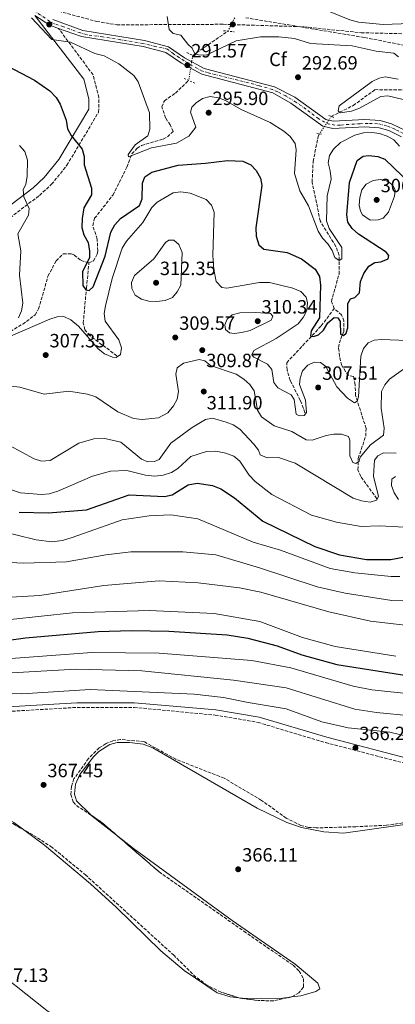
# Model space of a CAD drawing. Units: metres. Extents: x 611966 to 615449, y 4659925 to 4662293.
# Drawn here: x 613679 to 613875, y 4660253 to 4660766 of the extents above; entities that cross this region are included whole.
import ezdxf
from ezdxf.enums import TextEntityAlignment as Align

# ---------------------------------------------------------------- set-up
doc = ezdxf.new("R2010")
doc.units = ezdxf.units.M
doc.header["$MEASUREMENT"] = 0
for name, pattern in [('DGN Style 2', [1.7399219301090239, 1.043953158065414, -0.6959687720436097]), ('DGN Style 3', [2.435890702152634, 1.739921930109024, -0.6959687720436097]), ('DGN Style 4', [2.7856150101045474, 1.391937544087219, -0.6959687720436097, 0.001739921930109024, -0.6959687720436097]), ('DGN Style 5', [1.217945351076317, 0.5219765790327072, -0.6959687720436097])]:
    doc.linetypes.add(name, pattern=pattern)
for name, color, linetype, lineweight in [('Camino', 7, 'DGN Style 3', 0), ('Cota de punto acotado terreno', 7, 'Continuous', 0), ('Curva de nivel directora', 30, 'Continuous', 30), ('Curva de nivel intermedia', 30, 'Continuous', 0), ('Eje pista sin pavimentar', 7, 'DGN Style 4', 0), ('Embalse', 142, 'Continuous', 13), ('Etiqueta de zona arbolada', 92, 'Continuous', 0), ('Línea de cambio de uso (parcela vista)', 92, 'Continuous', 0), ('Línea de pista sin pavimentar', 7, 'Continuous', 0), ('Margen derecho', 7, 'Continuous', 0), ('Pista sin pavimentar', 9, 'Continuous', 0), ('Pontón-alcantarilla (pasos de agua)', 1, 'DGN Style 2', 0), ('Punto acotado terreno (símbolo)', 7, 'Continuous', 0), ('Senda', 7, 'DGN Style 3', 0), ('Vaguada', 142, 'DGN Style 3', 13), ('Vaguada no vista', 142, 'DGN Style 5', 0), ('Zona arbolada', 92, 'DGN Style 3', 0)]:
    doc.layers.add(name, color=color, linetype=linetype, lineweight=lineweight)
doc.styles.add('Style-Arial', font='arial.ttf')

# ---------------------------------------------------------------- blocks, each defined once
blk = doc.blocks.new('5PATER')
at = {"layer": 'Embalse', "linetype": 'Continuous', "lineweight": 0}
h = blk.add_hatch(color=51, dxfattribs=at)
edge = h.paths.add_edge_path()
edge.add_ellipse((0, 0), major_axis=(-0.1095731443231308, -0.1110710700762829), ratio=0.9994222409660317, start_angle=0, end_angle=360)

msp = doc.modelspace()

# ---------------------------------------------------------------- linework, layer by layer
at = {"layer": 'Camino', "color": 7, "linetype": 'DGN Style 3', "lineweight": 0}
for points in [[(613670.2600000007, 4660660.11, 306.8399999999965), (613689.4800000011, 4660674.739999999, 304.1300000000048), (613695.7999999999, 4660680.539999999, 303.1600000000035), (613703.7899999986, 4660690.420000004, 301.6799999999931), (613720.3400000001, 4660718.140000002, 297.8800000000048), (613720.5100000021, 4660725.719999999, 297.2899999999937), (613717.4499999976, 4660737.559999999, 296.6000000000058), (613699.3999999987, 4660761.800000002, 294.1000000000059)], [(613645.989999999, 4660404.199999999, 367.0099999999949), (613709.0900000003, 4660407.899999999, 366.8699999999956), (613738.8799999986, 4660407.91, 366.9700000000011), (613781.1200000013, 4660403.88, 366.9700000000011), (613803.5399999979, 4660400.100000002, 366.9700000000011), (613838.7100000007, 4660389.580000003, 366.5599999999977), (613879.6999999996, 4660378.870000003, 366.0599999999976)]]:
    msp.add_polyline3d(points, dxfattribs=at)
at = {"layer": 'Curva de nivel directora', "color": 30, "linetype": 'Continuous', "lineweight": 30, "flags": 128}
for points, elevation in [([(613673.0399999992, 4660742.160000001), (613686.9699999989, 4660734.750000002), (613694.8099999998, 4660729.210000001), (613698.1600000003, 4660725.740000002), (613700.2199999989, 4660722.320000002), (613703.3700000005, 4660713.970000001), (613704.1100000005, 4660709.430000001), (613705.9900000001, 4660705.900000002), (613711.6999999988, 4660698.900000001), (613712.8200000008, 4660695.07), (613712.7299999992, 4660690.609999999), (613716.5899999995, 4660678.57), (613716.699999999, 4660675.07), (613712.6199999996, 4660668.240000002), (613711.7599999991, 4660662.650000001), (613711.6499999998, 4660658.090000002), (613712.7000000002, 4660654.220000001), (613714.8799999994, 4660650.17), (613715.579999999, 4660645.750000001), (613715.6300000005, 4660642.140000002), (613711.9099999989, 4660635.020000001), (613712.1100000001, 4660627.810000001), (613713.659999999, 4660625.5), (613715.3800000001, 4660625.200000001), (613717.4299999998, 4660627.020000001), (613723.8, 4660643.030000002), (613726.7500000005, 4660655.51), (613728.8400000003, 4660659.470000001), (613731.7199999993, 4660662.740000002), (613741.61, 4660669.460000002), (613743.0299999993, 4660672.900000002), (613743.2100000004, 4660681.04), (613744.5099999991, 4660684.350000001), (613748.11, 4660686.810000001), (613761.9199999989, 4660690.550000001), (613776.1500000004, 4660691.51), (613787.5699999998, 4660692.92), (613795.6199999988, 4660692.520000001), (613799.7499999994, 4660690.75), (613802.6100000005, 4660687.740000002), (613804.8999999991, 4660683.730000001), (613805.5899999999, 4660679.830000001), (613802.36, 4660657.780000002), (613802.4999999986, 4660653.490000002), (613803.9800000006, 4660649.03), (613806.589999999, 4660646.680000001), (613818.6499999999, 4660645), (613826.2599999985, 4660641.62), (613833.3499999985, 4660636.260000001), (613835.6599999998, 4660632.470000002), (613836.1600000004, 4660627.91), (613835.5199999989, 4660610.960000001), (613831.2000000007, 4660604.17), (613830.9199999989, 4660601.369999999), (613832.3899999997, 4660601.130000004), (613835.159999999, 4660602.12), (613837.64, 4660604.460000001), (613839.949999999, 4660608.340000001), (613843.2399999992, 4660611.119999999), (613845.1100000001, 4660610.869999999), (613846.3300000004, 4660609.09), (613846.5400000005, 4660602.400000002), (613848.199999999, 4660601.750000002), (613849.5699999993, 4660602.910000003), (613850.3799999984, 4660605.770000001), (613850.3400000003, 4660618.340000001), (613851.8200000002, 4660620.850000001), (613854.0499999986, 4660621.58), (613856.5199999984, 4660623.92), (613857.0500000004, 4660629.820000002), (613858.8200000006, 4660634.09), (613861.4, 4660637.83)], 300), ([(613861.4, 4660637.83), (613864.3999999998, 4660639.820000002), (613867.6200000006, 4660640.199999999), (613871.4099999992, 4660641.630000002), (613871.730000001, 4660643.490000002), (613870.4399999991, 4660645.140000001), (613855.9899999986, 4660654.58), (613852.6600000005, 4660657.550000001), (613850.4099999998, 4660660.860000002), (613849.9200000003, 4660664.590000002), (613851.239999999, 4660681.430000002), (613855.3299999993, 4660692.869999999), (613858.4200000005, 4660695.190000001), (613861.3699999988, 4660695.570000002), (613866.0400000003, 4660695.100000001), (613869.7399999995, 4660693.580000003), (613883.2199999999, 4660680.560000001)], 300), ([(613678.8700000007, 4660509.670000001), (613694.079999999, 4660509.32), (613714.0199999989, 4660510.9), (613736.2199999987, 4660518.630000002), (613754.7399999994, 4660517.78), (613758.6399999998, 4660518.680000002), (613767.1200000001, 4660523.9), (613771.729999999, 4660524.7), (613779.7099999987, 4660523.550000002), (613784.17, 4660521.890000001), (613791.3099999992, 4660517.140000002), (613806.1199999995, 4660504.930000001), (613833.1099999994, 4660491.710000002), (613846.1000000002, 4660487.400000002), (613860.1500000006, 4660485.060000001), (613872.9, 4660484.970000003), (613881.9399999991, 4660486.650000001)], 325), ([(613662.1299999993, 4660441.449999999), (613682.1699999998, 4660444.150000001), (613720.1799999991, 4660447.5), (613737.5699999988, 4660448.029999999), (613757.0499999984, 4660447.640000001), (613787.4299999991, 4660445.689999999), (613798.2899999997, 4660443.940000001), (613813.48, 4660439.9), (613826.4599999997, 4660435.250000001), (613844.6200000006, 4660430.17), (613886.7400000002, 4660423.570000002)], 350)]:
    msp.add_lwpolyline(points, dxfattribs=dict(at, elevation=elevation))
at = {"layer": 'Curva de nivel intermedia', "color": 30, "linetype": 'Continuous', "lineweight": 0, "flags": 128}
for points, elevation in [([(613892.5400000005, 4660764.71), (613868.8200000008, 4660763.859999998), (613855.9300000005, 4660764.970000002), (613851.3500000007, 4660766.23), (613811.5399999998, 4660782.619999998)], 285), ([(613685.240000001, 4660767.339999998), (613696.01, 4660756.039999999), (613705.7199999997, 4660754.619999998), (613718.4100000011, 4660748.730000001), (613723.2600000014, 4660747.430000001), (613730.8299999997, 4660743.240000002), (613738.6900000009, 4660737.279999999), (613740.9000000014, 4660733.939999998), (613746.8100000012, 4660717.789999999), (613747.150000001, 4660709.230000001), (613745.9400000018, 4660705.869999998), (613739.3600000015, 4660701.13), (613735.7699999994, 4660696.140000002), (613736.0100000009, 4660694.8), (613748.0000000005, 4660699.61), (613761.0000000002, 4660701.98), (613767.4900000012, 4660705.569999999), (613771.0400000006, 4660710.350000001), (613768.2100000009, 4660718.210000001), (613768.9300000007, 4660720.779999999), (613771.2000000017, 4660723.06), (613774.5800000011, 4660725.189999999), (613778.5599999998, 4660726.24), (613782.8800000004, 4660725.679999999), (613786.6100000008, 4660724.140000002), (613794.6500000008, 4660719.579999999), (613809.9100000004, 4660712.730000001), (613817.0700000019, 4660708.17), (613820.3399999997, 4660705.41), (613822.9100000003, 4660701.720000001), (613823.4199999998, 4660698.56), (613822.6399999998, 4660686.220000002), (613825.2599999994, 4660677.140000001), (613829.9300000009, 4660669.350000001), (613834.8600000017, 4660656.09), (613837.1700000007, 4660652.48), (613840.0300000017, 4660649.52), (613842.1999999998, 4660646.039999999), (613843.5900000001, 4660642.329999999), (613845.860000001, 4660640.789999999), (613847.3000000005, 4660641.679999999), (613847.2600000004, 4660647.66), (613840.6599999998, 4660657.529999998), (613839.2300000016, 4660661.519999998), (613839.5900000014, 4660674.529999999), (613841.6600000011, 4660683.26), (613841.240000001, 4660687.619999998), (613840.1500000001, 4660691.659999999), (613840.860000001, 4660695.459999999), (613842.9199999997, 4660698.880000002), (613846.4800000002, 4660702.25), (613854.0300000006, 4660706.119999999), (613858.53, 4660707.33), (613862.9500000012, 4660707.609999999), (613866.9200000009, 4660707.06), (613870.8500000003, 4660705.67), (613874.390000001, 4660703.640000001), (613877.2899999999, 4660700.490000002)], 294.9999999999999), ([(613756.0700000017, 4660767.98), (613757.130000001, 4660761.199999998), (613759.2800000013, 4660759.07), (613763.2100000008, 4660758.259999999), (613766.9800000016, 4660753.640000002), (613769.190000002, 4660751.439999999), (613770.5800000002, 4660748.519999998), (613772.4300000009, 4660747.999999999), (613776.4400000008, 4660747.92), (613792.1800000009, 4660755.329999999), (613804.8299999998, 4660757.430000001), (613814.4500000001, 4660757.439999999), (613822.5400000014, 4660756.529999999), (613830.8800000009, 4660753.859999998), (613852.7200000008, 4660752.74), (613865.1999999998, 4660749.949999998), (613874.3500000007, 4660748.849999999), (613876.8400000007, 4660746.970000002)], 290.0000000000001), ([(613876.6399999994, 4660735.270000001), (613869.7900000009, 4660736.460000002), (613866.76, 4660735.810000001), (613863.1600000013, 4660734.07), (613845.9400000017, 4660721.350000001), (613845.270000001, 4660718.899999999), (613846.3700000007, 4660717.859999998), (613852.3200000008, 4660718.569999998), (613856.4100000011, 4660720.149999999), (613867.690000002, 4660726.350000001), (613871.1800000012, 4660726.59), (613883.6300000012, 4660723.640000001)], 290.0000000000001), ([(613679.0400000005, 4660700.679999999), (613681.7699999998, 4660697.55), (613683.2800000008, 4660693.109999998), (613683.0900000007, 4660684.84), (613682.3200000018, 4660680.449999998), (613680.9299999992, 4660677.810000001), (613681.24, 4660674.06), (613684.1800000014, 4660667.989999999), (613683.6900000019, 4660664.399999999), (613678.2699999994, 4660654.779999999), (613679.8300000018, 4660645.789999999), (613679.120000001, 4660633.240000002), (613680.7900000007, 4660618.640000001), (613680.1200000001, 4660614.499999999), (613678.4800000017, 4660610.849999999)], 305.0000000000001), ([(613861.9800000011, 4660661.8), (613858.1100000021, 4660664.58), (613857.0300000003, 4660666.489999999), (613856.3200000017, 4660669.59), (613856.6400000014, 4660673.720000001), (613857.6600000006, 4660677.59), (613860.040000001, 4660680.52), (613863.6399999997, 4660682.490000002), (613867.4700000008, 4660683.05), (613871.0600000005, 4660682.210000002), (613873.8800000013, 4660680.130000001), (613875.0700000004, 4660677.42), (613874.780000002, 4660674.279999998), (613871.540000001, 4660666.009999999), (613868.8400000009, 4660662.869999998), (613866.2700000005, 4660661.939999999), (613861.9800000011, 4660661.8)], 305.0000000000001), ([(613674.3900000014, 4660601.329999999), (613694.8700000001, 4660610.16), (613698.650000002, 4660611.460000001), (613702.13, 4660611.649999999), (613705.8300000015, 4660609.970000001), (613709.7600000009, 4660606.67), (613720.1700000003, 4660594.829999999), (613723.4500000014, 4660592.220000001), (613727.5400000017, 4660590.390000001), (613729.54, 4660590.210000002), (613731.7200000016, 4660591.899999999), (613732.3300000017, 4660595.220000001), (613730.8200000008, 4660599.390000002), (613723.6799999994, 4660609.199999999), (613723.2500000002, 4660613.180000001), (613723.8800000005, 4660617.17), (613727.3499999995, 4660631.41), (613732.7000000007, 4660647.269999999), (613734.92, 4660650.829999999), (613743.4200000005, 4660660.650000001), (613748.13, 4660668.369999999), (613750.8600000015, 4660671.289999999), (613759.3100000004, 4660676.060000001), (613763.2700000011, 4660676.619999999), (613768.1000000013, 4660675.929999999), (613776.5200000014, 4660672.58), (613779.3100000008, 4660669.71), (613780.6500000019, 4660665.949999998), (613780.0000000015, 4660643.399999999), (613780.510000001, 4660636.180000001), (613781.6700000011, 4660629.859999999), (613784.6500000006, 4660626.759999999), (613787.3200000017, 4660626.350000001), (613804.2500000009, 4660629.3), (613809.5500000005, 4660629.4), (613821.6400000006, 4660626.380000001), (613825.9400000012, 4660624.59), (613828.600000001, 4660621.699999998), (613829.3200000008, 4660618.67), (613828.9600000009, 4660614.680000001), (613827.1300000002, 4660611.03), (613824.5399999997, 4660607.890000001), (613812.9400000013, 4660600.140000001), (613801.3200000006, 4660593.91), (613800.25, 4660591.73), (613801.3499999996, 4660590.429999998), (613808.4700000009, 4660586.81), (613810.6700000004, 4660584.009999999), (613811.75, 4660577.289999997)], 305.0000000000001), ([(613756.9600000011, 4660651.489999999), (613755.1999999998, 4660650.199999999), (613749.1300000013, 4660641.660000001), (613739.1, 4660632.999999999), (613737.4200000013, 4660629.269999999), (613737.7000000007, 4660626.289999999), (613739.490000001, 4660622.779999998), (613742.6500000015, 4660620.710000001), (613746.5200000008, 4660619.699999998), (613750.6300000012, 4660619.45), (613755.05, 4660620.029999998), (613758.8200000009, 4660621.550000001), (613761.2900000007, 4660624.430000001), (613763.2700000011, 4660627.900000001), (613763.8900000004, 4660645.060000001), (613762.2499999997, 4660649.100000001), (613759.63, 4660651.429999999), (613756.9600000011, 4660651.489999999)], 310), ([(613802.1600000011, 4660613.63), (613793.9900000015, 4660613.46), (613790.0199999996, 4660612.57), (613787.4800000003, 4660610.300000001), (613786.1200000015, 4660607.259999999), (613786.5900000008, 4660604.839999998), (613788.6100000015, 4660603.109999998), (613791.0800000012, 4660602.769999999), (613795.1100000013, 4660603.260000001), (613799.4200000007, 4660604.269999999), (613810.3200000017, 4660609.65), (613811.2699999994, 4660611.759999999), (613810.1100000015, 4660613.199999998), (613802.1600000011, 4660613.63)], 310), ([(613811.75, 4660577.289999997), (613813.8100000008, 4660574.489999999), (613820.8600000006, 4660570.740000002), (613822.4699999999, 4660568.349999999), (613823.4500000011, 4660560.699999998), (613825.0300000014, 4660559.779999999), (613827.5800000017, 4660559.980000001), (613828.9000000005, 4660561.680000001), (613828.3000000014, 4660567.970000002), (613825.2300000003, 4660576.239999999), (613825.4600000005, 4660579.440000001), (613826.7400000013, 4660583.230000001), (613829.4400000013, 4660586.26), (613832.8600000013, 4660587.86), (613836.1300000013, 4660587.569999999), (613838.8800000006, 4660585.619999998), (613844.73, 4660575.01), (613850.2199999996, 4660569.050000001), (613853.7900000014, 4660566.659999999), (613855.2900000013, 4660567.42), (613855.8900000004, 4660569.679999999), (613857.2300000014, 4660590.980000001), (613858.5500000002, 4660594.960000001), (613860.9700000009, 4660597.970000001), (613864.0900000012, 4660599.349999999), (613868.0800000011, 4660599.619999999), (613890.2100000015, 4660598.819999999)], 305.0000000000001), ([(613671.2900000013, 4660575.67), (613679.2700000008, 4660574.8), (613691.8700000005, 4660571.17), (613704.7200000006, 4660572.75), (613714.5800000001, 4660571.199999999), (613718.8600000005, 4660569.84), (613730.3200000002, 4660561.909999999), (613738.5800000012, 4660558.51), (613743.1100000021, 4660557.869999998), (613751.5300000019, 4660558.880000001), (613756.4400000004, 4660561.390000001), (613759.4199999999, 4660565.05), (613761.3800000001, 4660568.579999999), (613761.9900000005, 4660572.529999999), (613760.5900000011, 4660581.640000001), (613761.3800000001, 4660584.939999999), (613764.5899999999, 4660587.289999999), (613772.7800000019, 4660589.239999999), (613775.8300000007, 4660588.499999999), (613778.7100000017, 4660586.029999999), (613792.1100000016, 4660581.499999999), (613796.1999999998, 4660578.890000001), (613799.2599999999, 4660576.149999999), (613801.5100000006, 4660572.84), (613803.2600000007, 4660562.83), (613805.3399999995, 4660559.399999999), (613811.9100000008, 4660554.58), (613821.1900000013, 4660551.640000002), (613828.63, 4660547.42), (613831.8399999997, 4660547.119999999), (613839.1300000009, 4660549.660000001), (613843.1000000006, 4660550.220000001), (613847.1200000017, 4660550.369999999), (613850.6900000013, 4660549.130000001), (613851.5000000005, 4660547.100000001), (613851.4700000014, 4660538.939999999), (613852.9199999997, 4660535.55), (613854.5800000007, 4660535.099999999), (613856.2800000014, 4660536.189999999), (613856.8700000015, 4660538.25), (613862.1700000011, 4660544.660000001), (613868.9999999997, 4660549.759999999), (613869.3500000006, 4660553.480000001), (613867.8500000008, 4660563.87), (613868.0200000006, 4660572.46), (613869.6500000001, 4660575.949999998), (613872.2100000016, 4660579.029999998), (613879.3900000011, 4660584.239999999)], 310), ([(613673.9100000008, 4660544.350000001), (613686.7300000018, 4660537.439999999), (613690.5499999995, 4660536.23), (613695.04, 4660536.5), (613709.9500000009, 4660545.689999999), (613717.9100000004, 4660547.899999999), (613723.5499999997, 4660548.13), (613732.0200000011, 4660546.109999999), (613742.77, 4660537.32), (613746.0800000003, 4660535.91), (613749.5500000016, 4660535.970000001), (613751.9800000011, 4660537.119999999), (613758.0099999995, 4660545.640000001), (613769.1000000006, 4660553.850000001), (613776.0800000009, 4660557.929999999), (613779.8300000017, 4660558.65), (613786.9000000014, 4660556.63), (613790.6100000018, 4660555.139999999), (613793.9900000015, 4660552.989999999), (613801.2699999993, 4660545.09), (613803.7500000002, 4660541.949999999), (613804.6800000002, 4660539.609999999), (613808.3300000001, 4660537.98), (613814.2100000009, 4660538.109999999), (613822.9600000016, 4660535.189999998), (613853.1100000021, 4660517.019999999), (613857.4500000004, 4660515.469999999), (613862.0500000005, 4660514.880000002), (613865.2900000014, 4660515.849999999), (613866.350000001, 4660517.76), (613863.7100000011, 4660528.409999998), (613864.2800000012, 4660536.690000001), (613866.0899999995, 4660539.050000001), (613868.9999999997, 4660540.499999999), (613875.6700000018, 4660540.369999999)], 315.0000000000001), ([(613662.4100000008, 4660525.390000002), (613679.6300000006, 4660519.79), (613690.5899999997, 4660518.779999999), (613694.5700000006, 4660519.189999999), (613699.1399999993, 4660520.560000001), (613717.1700000005, 4660528.42), (613726.5200000004, 4660530.98), (613735.0300000019, 4660531.359999999), (613744.88, 4660528.859999998), (613749.5400000004, 4660528.369999998), (613753.9999999995, 4660528.890000001), (613758.3, 4660530.26), (613761.6200000015, 4660532.49), (613768.4800000014, 4660538.67), (613776.6399999997, 4660541.23), (613781.5800000017, 4660541.390000001), (613786.7600000006, 4660540.470000001), (613790.9000000001, 4660538.82), (613794.0100000015, 4660536.300000001), (613798.92, 4660528.980000001), (613802.0500000014, 4660525.710000001), (613810.7100000007, 4660518.84), (613831.4199999997, 4660508.07), (613844.3900000004, 4660504.380000001), (613857.37, 4660502.119999998), (613866.8400000005, 4660502.519999999), (613879.99, 4660501.83)], 319.9999999999999), ([(613876.8499999996, 4660516.289999999), (613874.600000001, 4660519.689999999), (613873.1400000014, 4660523.509999999), (613873.4200000009, 4660526.819999999), (613875.2000000001, 4660528.239999998)], 319.9999999999999), ([(613667.7199999995, 4660500.050000001), (613687.6900000006, 4660495.279999998), (613695.8800000004, 4660494.199999999), (613701.5100000009, 4660494.880000001), (613706.4800000018, 4660496.369999999), (613732.6900000017, 4660505.569999999), (613746.6500000004, 4660507.74), (613758.0099999995, 4660508.220000001), (613772.0300000008, 4660506.100000001), (613800.9400000006, 4660493.970000002), (613815.2100000001, 4660489.82), (613841.1600000005, 4660480.31), (613854.0400000018, 4660478.03), (613872.9400000003, 4660476.13), (613877.5700000017, 4660476.199999999)], 330.0000000000001), ([(613528.5400000013, 4660484.630000001), (613537.6699999998, 4660487.599999999), (613560.4400000018, 4660490.720000002), (613569.1600000013, 4660490.509999999), (613588.6699999999, 4660486.680000001), (613597.9800000017, 4660485.869999998), (613642.8200000017, 4660484.98), (613681.2199999999, 4660483.059999999), (613703.6600000011, 4660483.75), (613724.1700000011, 4660487.429999999), (613737.1599999998, 4660488.899999999), (613764.2500000001, 4660488.929999999), (613781.5100000004, 4660487.440000001), (613804.2500000009, 4660480.679999999), (613834.4100000003, 4660470.649999999), (613849.0100000005, 4660467.380000002), (613873.2700000011, 4660463.600000001), (613887.6600000013, 4660463.789999999)], 334.9999999999999), ([(613674.55, 4660465.32), (613689.6900000012, 4660466.140000001), (613723.1400000006, 4660471.439999999), (613751.9000000008, 4660473.869999998), (613772.3000000013, 4660472.86), (613793.8700000007, 4660470.24), (613805.030000001, 4660467.989999999), (613840.4699999997, 4660457.770000001), (613862.1700000011, 4660452.779999999), (613889.2300000002, 4660449.659999998)], 340.0000000000001), ([(613674.2800000019, 4660453.720000001), (613706.8000000014, 4660457.12), (613746.7400000021, 4660458.359999998), (613780.6100000016, 4660456.859999998), (613804.5500000004, 4660452.649999999), (613826.7900000005, 4660444.319999998), (613843.7000000018, 4660439.599999998), (613875.4200000013, 4660434.640000001)], 345.0000000000001), ([(613881.1800000013, 4660415.17), (613862.9700000014, 4660417.09), (613853.1800000013, 4660418.909999999), (613820.7000000018, 4660428.46), (613800.25, 4660432.390000001), (613751.8700000017, 4660436.149999999), (613716.7500000002, 4660436.480000001), (613665.0999999997, 4660432.73)], 355.0000000000001), ([(613644.3700000007, 4660424.180000001), (613708.4100000008, 4660427.84), (613742.9700000011, 4660426.9), (613790.7999999997, 4660422.119999999), (613818.2499999999, 4660418.130000002), (613854.1200000001, 4660407.05), (613865.3400000007, 4660405.179999999), (613883.2600000001, 4660403.569999999)], 359.9999999999999), ([(613647.1500000012, 4660415.220000002), (613680.2800000011, 4660414.890000001), (613715.8499999995, 4660417.289999999), (613770.2600000005, 4660414.73), (613785.4400000018, 4660413.050000001), (613798.4599999996, 4660410.489999999), (613818.2200000008, 4660407.179999999), (613836.7999999997, 4660400.359999999), (613850.5900000007, 4660397.3), (613872.2400000007, 4660394.949999998), (613881.6799999998, 4660392.699999999)], 365.0000000000001)]:
    msp.add_lwpolyline(points, dxfattribs=dict(at, elevation=elevation))
at = {"layer": 'Eje pista sin pavimentar', "color": 7, "linetype": 'DGN Style 4', "lineweight": 0}
for points in [[(613870.6499999971, 4660711.040000001, 293.7799999999988), (613865.9299999987, 4660712.13, 293.5299999999988), (613860.8900000004, 4660712.300000002, 293.3699999999954), (613856.7799999999, 4660712.13, 293.2200000000011), (613850.9599999995, 4660711.750000002, 293.0000000000001), (613846.4600000001, 4660711.370000003, 292.8399999999966), (613843.609999998, 4660711.420000004, 292.7299999999959), (613840.4899999977, 4660711.91, 292.6999999999972), (613838.2999999995, 4660712.899999999, 292.7200000000012), (613835.1799999991, 4660714.710000001, 292.7700000000042), (613828.5499999997, 4660719.7, 292.9100000000036), (613823.3199999993, 4660723.340000001, 293.0099999999947), (613818.0100000007, 4660726.570000002, 292.9900000000052), (613813.8399999999, 4660728.770000001, 292.9299999999931), (613811.0500000003, 4660729.920000002, 292.8699999999953), (613804.0900000001, 4660731.940000002, 292.570000000007), (613777.239999999, 4660738.730000001, 291.4199999999984), (613774.4499999993, 4660739.550000001, 291.3300000000017), (613767.3799999994, 4660743.340000002, 291.5599999999979), (613759.4600000002, 4660748.510000002, 291.9600000000063), (613756.3299999987, 4660750.930000001, 292.1499999999942), (613749.9800000007, 4660752.410000003, 292.320000000007), (613743.4899999975, 4660753.930000001, 292.5), (613731.7699999985, 4660755.91, 292.9600000000066), (613722.4499999977, 4660757.390000002, 293.320000000007), (613713.9499999996, 4660758.530000002, 293.6499999999942), (613710.8200000003, 4660759.41, 293.7599999999948), (613702.0000000005, 4660762.640000002, 294.0399999999936), (613696.8500000006, 4660764.340000001, 294.199999999997), (613694.7699999996, 4660765.550000003, 294.5399999999937), (613685.8899999993, 4660771.469999999, 294.6000000000058)], [(613879.6000000011, 4660706.820000002, 294.1900000000024), (613874.9499999997, 4660709.219999999, 294.0200000000041), (613870.6499999971, 4660711.040000001, 293.7799999999988)]]:
    msp.add_polyline3d(points, dxfattribs=at)
at = {"layer": 'Línea de cambio de uso (parcela vista)', "color": 92, "linetype": 'Continuous', "lineweight": 0, "extrusion": (0.009394683586927762, -0.0003867910719097332, 0.9999557941794069), "elevation": 4330.268210147504, "flags": 128}
msp.add_lwpolyline([(613685.6797746688, 4660353.891920655), (613686.4264103018, 4660353.153520601), (613699.2094102027, 4660343.308619863)], dxfattribs=at)
at = {"layer": 'Línea de cambio de uso (parcela vista)', "color": 92, "linetype": 'Continuous', "lineweight": 0}
for points in [[(613988.6486999998, 4660319.094799999, 365.4775999999983), (613977.6299999999, 4660322.970000001, 365.5800000000018), (613939.4699999997, 4660334.380000001, 365.8399999999965), (613912.0800000001, 4660346.470000001, 365.8399999999965), (613905.5700000003, 4660348.600000001, 365.9100000000035), (613888.7800000003, 4660348.02, 365.9100000000035), (613848.1699999999, 4660342.34, 366.2799999999988), (613837.9500000002, 4660343.01, 366.429999999993), (613826.1500000004, 4660345.25, 366.6699999999983), (613818.5599999996, 4660347.869999999, 366.8300000000018), (613803.1600000003, 4660355.439999999, 367.070000000007), (613748.6699999999, 4660386.83, 367.3699999999953), (613743.54, 4660388.66, 367.3699999999953), (613736.54, 4660389.67, 367.3699999999953), (613730, 4660389.529999999, 367.3699999999953), (613726.1299999999, 4660388.619999999, 367.3699999999953), (613720.5099999999, 4660384.980000001, 367.3699999999953), (613717.7100000001, 4660382.17, 367.3699999999953), (613710.5800000001, 4660372.939999999, 367.3699999999953), (613708.3200000003, 4660367.939999999, 367.3699999999953), (613707.8399999999, 4660362.720000001, 367.3699999999953), (613708.7300000006, 4660359.27, 367.2700000000041), (613716.2133999999, 4660351.8684, 367.1972999999998)], [(613681.2741, 4660344.096799999, 367.5089000000008), (613676.0599999996, 4660347.949999999, 367.5800000000018), (613655.04, 4660359.5, 368), (613650.4478000002, 4660361.353700001, 368.0512000000017)], [(613793.5739000002, 4660256.5251, 366.4639000000025), (613789, 4660257.050000001, 366.5099999999948), (613782.2599999999, 4660259.109999999, 366.5299999999988), (613765.0499999998, 4660270.76, 366.6900000000023), (613752.8300000001, 4660281.01, 366.8399999999965), (613729.7300000006, 4660303.680000001, 367.0200000000041), (613716.0899999999, 4660315.960000001, 367.1300000000047), (613692.1900000004, 4660336.029999999, 367.3600000000006), (613681.2741, 4660344.096799999, 367.5089000000008)], [(613729.7424, 4660341.2851, 367.0660999999964), (613738.6299999999, 4660334.439999999, 366.9799999999959), (613790.1100000005, 4660296.82, 366.3699999999953), (613822.9199999999, 4660274.029999999, 366.3300000000018), (613834.7300000006, 4660264.220000001, 366.429999999993), (613835.79, 4660261.25, 366.429999999993), (613833.6299999999, 4660259.84, 366.429999999993), (613825.9500000002, 4660257.640000001, 366.429999999993), (613821.1404999997, 4660257.001399999, 366.429999999993)], [(613651.0780999997, 4660287.6171, 367.1285000000062), (613671.3899999997, 4660267.359999999, 366.6999999999971), (613693.3399999999, 4660249.970000001, 366.5899999999965), (613744.8099999996, 4660215, 366.4199999999983), (613806.0902000006, 4660178.8203, 365.5399000000034)], [(613821.1404999997, 4660257.001399999, 366.429999999993), (613816.3099999996, 4660256.359999999, 366.429999999993), (613796.9299999997, 4660256.140000001, 366.429999999993), (613793.5739000002, 4660256.5251, 366.4639000000025)]]:
    msp.add_polyline3d(points, dxfattribs=at)
at = {"layer": 'Línea de pista sin pavimentar', "color": 7, "linetype": 'Continuous', "lineweight": 0, "extrusion": (0.02490424645197838, -0.0180380336371366, 0.9995270921046437), "elevation": -68493.29610026215, "flags": 128}
msp.add_lwpolyline([(4134655.095008554, 2235914.054161985), (4134655.514080554, 2235904.62341553), (4134656.834477274, 2235900.070641379)], dxfattribs=at)
at = {"layer": 'Línea de pista sin pavimentar', "color": 7, "linetype": 'Continuous', "lineweight": 0}
for points in [[(613696.4100000003, 4660766.340000002, 294.2400000000054), (613712.1700000004, 4660760.690000003, 293.7400000000052), (613744.2299999996, 4660755.489999999, 292.4900000000054), (613756.7899999992, 4660752.15, 292.1499999999942), (613765.219999998, 4660746.460000002, 291.6499999999943), (613775.4799999996, 4660740.930000001, 291.320000000007), (613812.1299999978, 4660731.350000001, 292.8999999999942), (613822.6499999987, 4660726.000000001, 293.0399999999936), (613838.9299999997, 4660714.36, 292.7200000000012), (613842.8199999991, 4660713.470000001, 292.6900000000023), (613859.3399999992, 4660714.320000002, 293.320000000007), (613867.3099999976, 4660713.800000002, 293.5599999999977), (613873.2300000008, 4660712.13, 293.9100000000035), (613880.4499999983, 4660708.530000003, 294.2100000000065)], [(613699.3999999987, 4660761.800000002, 294.1000000000059), (613711.3500000001, 4660757.52, 293.7400000000052), (613743.55, 4660752.289999999, 292.4900000000054), (613755.4200000011, 4660749.140000002, 292.1499999999942), (613763.5199999993, 4660743.660000001, 291.6499999999943), (613774.2699999983, 4660737.870000003, 291.320000000007), (613811.3099999975, 4660728.190000001, 292.8999999999942), (613820.6700000007, 4660722.750000001, 293.0399999999936), (613837.3399999985, 4660710.830000003, 292.7200000000012), (613842.4899999981, 4660709.649999999, 292.6900000000023), (613859.3099999981, 4660710.52, 293.320000000007), (613866.6599999995, 4660710.039999999, 293.5599999999977), (613871.8500000017, 4660708.570000002, 293.9100000000035), (613878.3899999997, 4660705.31, 294.2100000000065)]]:
    msp.add_polyline3d(points, dxfattribs=at)
at = {"layer": 'Margen derecho', "color": 7, "linetype": 'Continuous', "lineweight": 0}
for points in [[(613494.3099999973, 4660572.649999999, 328.7400000000052), (613494.4100000003, 4660576.930000001, 328.3200000000069), (613501.329999998, 4660585.940000002, 327.820000000007), (613527.7899999982, 4660602.660000001, 326.7400000000052), (613531.1099999996, 4660605.640000001, 326.7400000000052), (613534.8299999967, 4660607.789999999, 326.7400000000052), (613539.5300000017, 4660608.5, 326.7400000000052), (613557.4299999988, 4660607.690000002, 325.320000000007), (613569.2899999986, 4660608.670000002, 323.9499999999972), (613585.5100000016, 4660612.620000001, 321.9900000000054), (613605.6299999983, 4660620.949999999, 318.270000000004), (613623.199999999, 4660630.320000002, 315.1000000000058), (613634.0199999996, 4660637.460000001, 313.2299999999959), (613667.0599999977, 4660664.2, 306.8399999999965), (613686.1499999984, 4660678.730000001, 304.1300000000048), (613692.0000000001, 4660684.100000002, 303.1600000000035), (613699.5199999993, 4660693.390000002, 301.6799999999931), (613715.1799999991, 4660719.630000001, 297.8800000000048), (613715.3099999987, 4660725.120000003, 297.2899999999937), (613712.6800000002, 4660735.270000001, 296.6000000000058), (613687.0599999982, 4660768.59, 294.5299999999988)], [(613645.7499999999, 4660406.640000001, 367.0099999999949), (613709.0199999989, 4660410.34, 366.8699999999956), (613738.8799999986, 4660410.350000003, 366.9700000000011), (613781.4799999989, 4660406.680000001, 366.9700000000011), (613804.1799999995, 4660402.850000001, 366.9700000000011), (613839.4699999985, 4660392.300000002, 366.5599999999977), (613880.5199999998, 4660381.57, 366.0599999999976)]]:
    msp.add_polyline3d(points, dxfattribs=at)
at = {"layer": 'Pista sin pavimentar', "color": 9, "linetype": 'Continuous', "lineweight": 0}
for points in [[(613878.3900000001, 4660705.31, 294.2100000000065), (613871.8500000022, 4660708.57, 293.9100000000035), (613866.6599999999, 4660710.039999999, 293.5599999999977), (613859.3099999984, 4660710.52, 293.320000000007), (613842.4899999986, 4660709.649999998, 292.6900000000023), (613837.3399999988, 4660710.830000003, 292.7200000000012), (613820.6700000011, 4660722.75, 293.0399999999936), (613811.3099999978, 4660728.190000001, 292.8999999999942), (613774.2699999987, 4660737.870000001, 291.320000000007), (613763.5199999998, 4660743.66, 291.6499999999942), (613755.4200000018, 4660749.140000001, 292.1499999999942), (613743.5500000007, 4660752.289999999, 292.4900000000052), (613711.3500000006, 4660757.519999999, 293.7400000000052), (613699.3999999991, 4660761.800000001, 294.1000000000058), (613694.940000002, 4660763.399999999, 294.2400000000052), (613687.0599999987, 4660768.59, 294.5299999999988)], [(613696.4100000006, 4660766.340000001, 294.2400000000052), (613712.1700000009, 4660760.690000002, 293.7400000000052), (613744.2300000001, 4660755.489999999, 292.4900000000052), (613756.7899999997, 4660752.149999999, 292.1499999999942), (613765.2199999985, 4660746.460000001, 291.6499999999942), (613775.4800000002, 4660740.929999999, 291.320000000007), (613812.1299999983, 4660731.350000001, 292.8999999999942), (613822.6499999992, 4660726, 293.0399999999936), (613838.9300000003, 4660714.359999999, 292.7200000000012), (613842.8199999996, 4660713.470000001, 292.6900000000023), (613859.3399999996, 4660714.320000002, 293.320000000007), (613867.3099999981, 4660713.800000001, 293.5599999999977), (613873.2300000014, 4660712.13, 293.9100000000035), (613880.4499999988, 4660708.530000002, 294.2100000000065)]]:
    msp.add_polyline3d(points, dxfattribs=at)
at = {"layer": 'Pontón-alcantarilla (pasos de agua)', "color": 1, "linetype": 'DGN Style 2', "lineweight": 0, "flags": 128}
for points, elevation in [([(613785.4500000002, 4660760.529999999), (613791.1399999997, 4660760)], 288.4700000000012), ([(613840.4500000002, 4660716.449999999), (613843.0300000003, 4660715.4)], 291.25), ([(613834.1399999997, 4660707.16), (613836.7300000006, 4660706.59)], 291.4600000000065)]:
    msp.add_lwpolyline(points, dxfattribs=dict(at, elevation=elevation))
at = {"layer": 'Pontón-alcantarilla (pasos de agua)', "color": 1, "linetype": 'DGN Style 2', "lineweight": 0, "extrusion": (0.03105195826913316, -0.0149664843929074, 0.9994057135280792), "elevation": -50406.25174170022, "flags": 128}
msp.add_lwpolyline([(4465007.160255272, 1469851.096982254), (4465007.160255272, 1469846.165238141)], dxfattribs=at)
at = {"layer": 'Pontón-alcantarilla (pasos de agua)', "color": 1, "linetype": 'DGN Style 2', "lineweight": 0, "extrusion": (-0.02494994184615065, 0.01136903378335138, 0.9996240520679296), "elevation": 37965.18351087896, "flags": 128}
msp.add_lwpolyline([(-4495672.921226496, -1373553.326984016), (-4495672.921226496, -1373547.126709828)], dxfattribs=at)
at = {"layer": 'Senda', "color": 7, "linetype": 'DGN Style 3', "lineweight": 0}
msp.add_polyline3d([(613682.9600000011, 4660775.199999999, 294.7400000000052), (613719.2499999992, 4660765.430000001, 292.6699999999983), (613729.8399999995, 4660763.640000002, 291.9100000000036), (613785.2899999977, 4660763.930000001, 288.0800000000019), (613827.4099999998, 4660762.610000002, 287.7100000000065), (613857.3299999975, 4660759.530000002, 287.179999999993), (613888.7299999996, 4660758.750000001, 285.7299999999958)], dxfattribs=at)
at = {"layer": 'Vaguada', "color": 142, "linetype": 'DGN Style 3', "lineweight": 13, "extrusion": (-0.5628921064157627, 0.8235495306630153, 0.07013306694814413), "elevation": 3492890.897955632, "flags": 128}
msp.add_lwpolyline([(-3136691.278080854, -245281.9324149809), (-3136712.344683567, -245282.4937973036), (-3136713.520954144, -245282.7744884649)], dxfattribs=at)
at = {"layer": 'Vaguada', "color": 142, "linetype": 'DGN Style 3', "lineweight": 13}
for points in [[(613841.7599999999, 4660715.91, 290.8000000000029), (613853.2199999997, 4660721.609999999, 289.4600000000065), (613864.5599999996, 4660729.859999999, 288.9499999999971), (613879.5800000001, 4660729.76, 287.8000000000029), (613899.6399999997, 4660732.16, 286.8099999999977), (613919.7699999996, 4660729.92, 286.7599999999948), (613932.8499999996, 4660730.529999999, 286.6499999999942), (613937.29, 4660737.100000001, 286.2400000000052), (613940.6299999999, 4660739.779999999, 285.9199999999983), (613942.5, 4660743.180000001, 284.9199999999983), (613945.4100000003, 4660747.16, 284.6699999999983), (613961.5599999996, 4660759.560000001, 282.8899999999995)], [(613715.2999999998, 4660639.630000001, 299.9600000000065), (613717.7199999997, 4660640.600000001, 299.8099999999977), (613719.6200000001, 4660644.199999999, 299.4700000000012), (613719.8700000001, 4660645.850000001, 299.3099999999977), (613719.6100000005, 4660651.970000001, 298.6399999999995), (613717.3200000003, 4660658.949999999, 298.1399999999995), (613718.2699999996, 4660662.800000001, 298), (613727.8700000001, 4660675, 296.9700000000012), (613735.1200000001, 4660689.51, 295.8099999999977), (613737.7199999997, 4660696.369999999, 294.8099999999977), (613740.3799999999, 4660699.390000001, 294.4900000000052), (613742.7100000001, 4660700.74, 294.3099999999977), (613754.1100000005, 4660704.130000001, 293.3899999999995), (613756.25, 4660705.32, 293.1399999999995), (613759.1600000003, 4660708.07, 292.8099999999977), (613757.7100000001, 4660711.49, 292.7100000000065), (613755.2699999996, 4660715.09, 292.6399999999995), (613753.3499999996, 4660720.869999999, 292.1399999999995), (613754.6399999997, 4660724.100000001, 291.9700000000012), (613760.4299999997, 4660728.039999999, 291.4700000000012), (613767.3399999999, 4660734.640000001, 290.5500000000029)], [(613843.3399999999, 4660615.800000001, 298.25), (613841.8099999996, 4660619.430000001, 297.8300000000018), (613845.79, 4660633.699999999, 296.6499999999942), (613845.9299999997, 4660643.49, 295.5399999999936), (613844.0999999996, 4660648.119999999, 294.8000000000029), (613835.9900000002, 4660661.41, 293.6600000000035), (613831.7699999996, 4660681.67, 292.4499999999971), (613832.2699999996, 4660692.380000001, 291.9900000000052), (613834.9500000002, 4660705.539999999, 291.4600000000065), (613835.5499999998, 4660706.850000001, 291.4199999999983)], [(613665.8499999996, 4660599, 305.6499999999942), (613680.7199999997, 4660607.630000001, 304.4799999999959), (613687.2400000002, 4660612.539999999, 303.2899999999936), (613689.04, 4660615.59, 302.8099999999977), (613693.9100000003, 4660632.59, 301.4799999999959), (613698.1699999999, 4660640.640000001, 300.4799999999959), (613701.9100000003, 4660644.220000001, 300.4799999999959), (613705.9500000002, 4660644.310000001, 300.3699999999953), (613707.5999999996, 4660643.680000001, 300.3099999999977), (613711.2000000002, 4660640.75, 300.1399999999995), (613715.2999999998, 4660639.630000001, 299.9600000000065)], [(613729.8799999999, 4660591.09, 305.9799999999959), (613715.8600000005, 4660601.59, 303.9799999999959), (613713.1799999997, 4660604.720000001, 303.3999999999942), (613712.3399999999, 4660608.189999999, 302.8099999999977), (613713.9800000006, 4660626.480000001, 300.1399999999995), (613715.2999999998, 4660639.630000001, 299.9600000000065)], [(613828.0300000003, 4660561.470000001, 304.9400000000023), (613825.5999999996, 4660567.91, 303.9900000000052), (613820.3399999999, 4660578.350000001, 303.1600000000035), (613818.7000000002, 4660583.789999999, 302.320000000007), (613818.4800000006, 4660587.550000001, 301.8000000000029), (613836.5, 4660606.730000001, 299.1699999999983), (613843.3399999999, 4660615.800000001, 298.25)], [(613865.5099999999, 4660516.680000001, 315.3899999999995), (613857.1799999997, 4660528.180000001, 311.7299999999959), (613855.6500000004, 4660531.710000001, 310.5500000000029), (613855.8200000003, 4660537.699999999, 310.1600000000035), (613859.7400000002, 4660549.34, 307.4499999999971), (613859.9199999999, 4660553.33, 307.070000000007), (613854.4600000001, 4660570.4, 304.6300000000047), (613854.1299999999, 4660575.960000001, 303.2700000000041), (613853.4800000006, 4660579.890000001, 303.1100000000006), (613853.2800000003, 4660580.4, 303.0599999999977), (613850.8399999999, 4660580.960000001, 302.6399999999995), (613849.1100000005, 4660582.970000001, 302.429999999993), (613847.2300000006, 4660586.119999999, 302.429999999993), (613846.0599999996, 4660590.890000001, 301.8099999999977), (613845.54, 4660595.480000001, 301.179999999993), (613846.6500000004, 4660600.02, 300.9700000000012), (613848.2300000006, 4660603.9, 300.3399999999965), (613848.3799999999, 4660609.289999999, 299.820000000007), (613847.1699999999, 4660612.42, 298.7799999999988), (613843.3399999999, 4660615.800000001, 298.25)]]:
    msp.add_polyline3d(points, dxfattribs=at)
at = {"layer": 'Vaguada no vista', "color": 142, "linetype": 'DGN Style 5', "lineweight": 0, "extrusion": (0.06090069688735167, 0.1185871902961154, 0.9910742572664815), "elevation": 590372.3490025683, "flags": 128}
msp.add_lwpolyline([(1583186.835778682, -4386844.208490753), (1583186.835778682, -4386852.159823975)], dxfattribs=at)
at = {"layer": 'Vaguada no vista', "color": 142, "linetype": 'DGN Style 5', "lineweight": 0, "extrusion": (0.01621278508951483, 0.1009052862201049, 0.9947639261716721), "elevation": 480532.6694822902, "flags": 128}
msp.add_lwpolyline([(133377.6024086857, -4674460.503000849), (133377.6024086857, -4674447.195690827)], dxfattribs=at)
at = {"layer": 'Vaguada no vista', "color": 142, "linetype": 'DGN Style 5', "lineweight": 0, "extrusion": (0.0318620329054962, 0.04648470501188334, 0.9984107286378123), "elevation": 236500.588416317, "flags": 128}
msp.add_lwpolyline([(2128704.782602273, -4184705.247065391), (2128704.782602273, -4184694.245606397)], dxfattribs=at)
at = {"layer": 'Zona arbolada', "color": 92, "linetype": 'DGN Style 3', "lineweight": 0, "flags": 128}
for points, elevation in [([(613681.2741, 4660344.096799999), (613650.4478000002, 4660361.353700001)], 367.7200000000012), ([(613821.1404999997, 4660257.001399999), (613821.0700000003, 4660256.960000001), (613811.79, 4660255), (613803.8099999996, 4660255.08), (613793.9699999997, 4660256.4), (613793.5739000002, 4660256.5251)], 366.3899999999994)]:
    msp.add_lwpolyline(points, dxfattribs=dict(at, elevation=elevation))
at = {"layer": 'Zona arbolada', "color": 92, "linetype": 'DGN Style 3', "lineweight": 0, "extrusion": (0.1872304038630407, 0.1964087927094549, 0.9624803177289898), "elevation": 1030593.916508257, "flags": 128}
msp.add_lwpolyline([(2771388.013743502, -3654149.958515336), (2771381.716454179, -3654151.130795559), (2771370.918831387, -3654151.698325123)], dxfattribs=at)
at = {"layer": 'Zona arbolada', "color": 92, "linetype": 'DGN Style 3', "lineweight": 0}
for points in [[(613797.0800000001, 4660767.33, 290.3099999999977), (613859.1900000004, 4660757.02, 290.1300000000047), (613935.8600000005, 4660741.92, 285.3099999999977)], [(613797.0800000001, 4660767.33, 290.3099999999977), (613859.1900000004, 4660757.02, 290.1300000000047), (613935.8600000005, 4660741.92, 285.3099999999977)], [(613891.2000000002, 4660349.34, 366.0200000000041), (613870.6200000001, 4660346.5, 366.0299999999988), (613854.6399999997, 4660345.680000001, 366.2200000000012), (613833.8399999999, 4660345.100000001, 366.6399999999995), (613829.8499999996, 4660345.380000001, 366.75), (613825.8799999999, 4660346.350000001, 366.8600000000006), (613818.2599999999, 4660350.220000001, 367.1100000000006), (613805.3399999999, 4660359.449999999, 367.6199999999953), (613785.79, 4660371.01, 368), (613760.6799999997, 4660380.859999999, 366.3899999999995), (613744.1299999999, 4660390.02, 366.8899999999995), (613731.7199999997, 4660391.180000001, 367.5099999999948), (613727.79, 4660390.480000001, 367.6199999999953), (613724.2000000002, 4660389.01, 367.7200000000012), (613720.7100000001, 4660386.74, 367.8300000000018), (613715.0899999999, 4660381.24, 368.0299999999988), (613707.4800000006, 4660370.65, 367.7200000000012), (613706.1100000005, 4660366.74, 367.7200000000012), (613705.8799999999, 4660362.52, 367.7200000000012), (613707.0899999999, 4660358.619999999, 367.7200000000012), (613708.7999999998, 4660356.77, 367.7200000000012), (613721.5499999998, 4660348.34, 366.9600000000065), (613751.8700000001, 4660322.230000001, 366.3899999999995), (613796.1299999999, 4660291.25, 366.3899999999995), (613821.8099999996, 4660273.560000001, 365.3800000000047), (613824.9699999997, 4660270.470000001, 365.6199999999953), (613827.2000000002, 4660266.49, 366.070000000007), (613827.25, 4660262.029999999, 366.3899999999995), (613824.75, 4660259.119999999, 366.3899999999995), (613821.0700000003, 4660256.960000001, 366.3899999999995), (613811.79, 4660255, 366.3899999999995), (613803.8099999996, 4660255.08, 366.3899999999995), (613793.9699999997, 4660256.4, 366.3899999999995), (613784.2199999997, 4660259.480000001, 366.3899999999995), (613777.0199999996, 4660263.02, 366.3899999999995), (613771.1500000004, 4660267.369999999, 366.3899999999995), (613759.6900000004, 4660278.600000001, 366.3999999999942), (613713.7199999997, 4660320.4, 367.4199999999983), (613696.0899999999, 4660334.949999999, 367.7200000000012), (613686.0199999996, 4660341.439999999, 367.7200000000012), (613649.9900000002, 4660361.609999999, 367.7200000000012)], [(613870.6200000001, 4660346.5, 366.0299999999988), (613854.6399999997, 4660345.680000001, 366.2200000000012), (613833.8399999999, 4660345.100000001, 366.6399999999995), (613829.8499999996, 4660345.380000001, 366.75), (613825.8799999999, 4660346.350000001, 366.8600000000006), (613818.2599999999, 4660350.220000001, 367.1100000000006), (613805.3399999999, 4660359.449999999, 367.6199999999953), (613785.79, 4660371.01, 368), (613760.6799999997, 4660380.859999999, 366.3899999999995), (613744.1299999999, 4660390.02, 366.8899999999995), (613731.7199999997, 4660391.180000001, 367.5099999999948), (613727.79, 4660390.480000001, 367.6199999999953), (613724.2000000002, 4660389.01, 367.7200000000012), (613720.7100000001, 4660386.74, 367.8300000000018), (613715.0899999999, 4660381.24, 368.0299999999988), (613707.4800000006, 4660370.65, 367.7200000000012), (613706.1100000005, 4660366.74, 367.7200000000012), (613705.8799999999, 4660362.52, 367.7200000000012), (613707.0899999999, 4660358.619999999, 367.7200000000012), (613708.7999999998, 4660356.77, 367.7200000000012), (613716.2133999999, 4660351.8684, 367.2780999999959)], [(613988.6486999998, 4660319.094799999, 365.0709999999963), (613975.8099999996, 4660325.390000001, 365.1999999999971), (613959.8700000001, 4660332.210000001, 365.1999999999971), (613936.4699999997, 4660337.92, 365.1999999999971), (613929.8899999997, 4660340.24, 365.1999999999971), (613925.4000000004, 4660342.980000001, 365.1999999999971), (613920.2300000006, 4660345.09, 365.6100000000006), (613907.1900000004, 4660348.75, 365.6900000000023), (613891.2000000002, 4660349.34, 366.0200000000041), (613870.6200000001, 4660346.5, 366.0299999999988)], [(613793.5739000002, 4660256.5251, 366.3899999999995), (613784.2199999997, 4660259.480000001, 366.3899999999995), (613777.0199999996, 4660263.02, 366.3899999999995), (613771.1500000004, 4660267.369999999, 366.3899999999995), (613759.6900000004, 4660278.600000001, 366.3999999999942), (613713.7199999997, 4660320.4, 367.4199999999983), (613696.0899999999, 4660334.949999999, 367.7200000000012), (613686.0199999996, 4660341.439999999, 367.7200000000012), (613681.2741, 4660344.096799999, 367.7200000000012)], [(613729.7424, 4660341.2851, 366.8059999999969), (613751.8700000001, 4660322.230000001, 366.3899999999995), (613796.1299999999, 4660291.25, 366.3899999999995), (613821.8099999996, 4660273.560000001, 365.3800000000047), (613824.9699999997, 4660270.470000001, 365.6199999999953), (613827.2000000002, 4660266.49, 366.070000000007), (613827.25, 4660262.029999999, 366.3899999999995), (613824.75, 4660259.119999999, 366.3899999999995), (613821.1404999997, 4660257.001399999, 366.3899999999995)]]:
    msp.add_polyline3d(points, dxfattribs=at)

# ---------------------------------------------------------------- block references
at = {"layer": 'Punto acotado terreno (símbolo)', "color": 7, "linetype": 'Continuous', "lineweight": 0, "xscale": 10, "yscale": 10, "zscale": 10}
for p in [(613694.5799999973, 4660763.82, 294.929999999993), (613790.3399999992, 4660763.890000002, 288.339999999997), (613766.6299999984, 4660742.649999999, 291.570000000007), (613824.3899999999, 4660736.330000003, 292.6900000000023), (613777.7699999985, 4660717.84, 295.8999999999946), (613865.4300000002, 4660672.399999999, 306.4100000000039), (613750.3200000006, 4660629.210000001, 312.3500000000058), (613803.3700000002, 4660609.180000002, 310.3399999999965), (613760.3500000021, 4660600.690000002, 309.570000000007), (613692.730000001, 4660591.530000002, 307.3500000000063), (613774.4400000003, 4660594.080000003, 309.8699999999953), (613834.9099999988, 4660574.63, 307.5099999999957), (613775.1999999981, 4660572.5, 311.8999999999942), (613854.3700000005, 4660386.820000002, 366.2799999999988), (613691.6299999991, 4660367.510000002, 367.449999999998), (613793.1599999999, 4660323.530000002, 366.110000000001)]:
    msp.add_blockref('5PATER', p, dxfattribs=at)

# ---------------------------------------------------------------- texts
at = {"layer": 'Cota de punto acotado terreno', "color": 7, "linetype": 'Continuous', "lineweight": 0, "style": 'Style-Arial'}
for s, p in [('291.57', (613768.6900000019, 4660746.649999999, 291.570000000007)), ('292.69', (613826.3799999997, 4660740.330000003, 292.6900000000023)), ('295.90', (613779.7600000028, 4660721.840000001, 295.8999999999942)), ('306.41', (613867.5100000015, 4660676.399999999, 306.4100000000035)), ('312.35', (613752.3000000013, 4660633.210000001, 312.3500000000058)), ('310.34', (613805.3600000001, 4660613.180000001, 310.3399999999965)), ('309.57', (613762.3999999977, 4660604.690000001, 309.570000000007)), ('307.35', (613694.7199999986, 4660595.53, 307.3500000000058)), ('309.87', (613776.4899999984, 4660585.220000001, 309.8699999999953)), ('307.51', (613836.9800000011, 4660578.629999998, 307.5099999999948)), ('311.90', (613776.7299999996, 4660563.180000001, 311.8999999999942)), ('366.28', (613856.3599999994, 4660390.820000002, 366.2799999999988)), ('367.45', (613693.61, 4660371.510000002, 367.4499999999971)), ('366.11', (613795.2399999992, 4660327.530000002, 366.1100000000006)), ('367.13', (613665.0399999998, 4660264.830000001, 367.1300000000047))]:
    msp.add_text(s, height=7.000000000000002, dxfattribs=at).set_placement(p)
at = {"layer": 'Etiqueta de zona arbolada', "color": 92, "linetype": 'Continuous', "lineweight": 0, "style": 'Style-Arial'}
msp.add_text('Cf', height=7.000000000000002, dxfattribs=at).set_placement((613813.919496243, 4660745.640009999, 291.3099999999977), align=Align.MIDDLE_CENTER)

doc.saveas('drawing.dxf')
